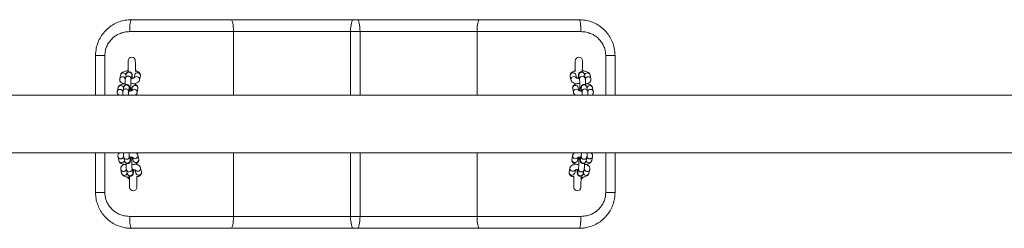
# Model space of a CAD drawing. Units: millimetres. Extents: x 5 to 415, y 5 to 292.
# Drawn here: x 107 to 135, y 37 to 43 of the extents above; entities that cross this region are included whole.
import ezdxf

# ---------------------------------------------------------------- set-up
doc = ezdxf.new("R2010")
doc.units = ezdxf.units.MM

msp = doc.modelspace()

# ---------------------------------------------------------------- linework, layer by layer
at = {"color": 7, "linetype": 'Continuous', "lineweight": 15}
for p, q in [((110.15656, 42.58925), (112.94528, 42.58925)), ((112.94528, 42.58925), (116.36466, 42.58925)), ((116.36466, 42.58925), (116.48179, 42.58925)), ((116.48179, 42.58925), (119.90113, 42.58925)), ((119.90113, 42.58925), (122.6899, 42.58925)), ((113.01515, 42.25591), (110.11166, 42.25591)), ((116.29146, 42.25591), (113.01515, 42.25591)), ((116.555, 42.25591), (116.29146, 42.25591)), ((119.83127, 42.25591), (116.555, 42.25591)), ((122.73479, 42.25591), (119.83127, 42.25591)), ((109.41756, 41.58925), (109.15656, 41.58925)), ((109.15656, 40.47758), (109.15656, 41.58925)), ((123.6899, 41.58925), (123.42889, 41.58925)), ((123.6899, 41.58925), (123.6899, 40.47758)), ((110.01279, 41.05724), (109.99184, 40.94888)), ((110.25263, 41.04585), (110.2364, 40.96188)), ((110.27236, 41.16394), (110.2782, 41.15548)), ((122.56809, 41.15522), (122.5741, 41.16394)), ((122.61007, 40.96182), (122.59382, 41.04585)), ((122.85461, 40.94888), (122.83366, 41.05724)), ((109.83402, 40.93253), (109.83124, 40.91667)), ((109.83252, 40.9328), (109.83219, 40.92325)), ((109.85346, 41.04115), (109.83252, 40.9328)), ((110.14894, 40.91852), (110.16988, 41.02688)), ((110.16988, 41.02688), (110.16984, 41.0267)), ((110.38878, 40.90713), (110.40973, 41.01549)), ((110.40973, 41.01549), (110.41006, 41.02525)), ((122.43673, 41.01549), (122.45767, 40.90713)), ((122.67657, 41.02688), (122.69752, 40.91852)), ((122.67658, 41.02683), (122.67657, 41.02688)), ((123.01393, 40.9328), (122.99299, 41.04116)), ((109.76548, 40.5779), (109.76269, 40.56204)), ((109.76398, 40.57816), (109.76364, 40.56861)), ((109.78492, 40.68652), (109.76398, 40.57816)), ((109.94425, 40.70261), (109.9233, 40.59425)), ((110.08039, 40.56389), (110.10133, 40.67225)), ((110.10133, 40.67225), (110.10129, 40.67206)), ((110.18409, 40.69122), (110.16786, 40.60725)), ((110.32023, 40.5525), (110.34118, 40.66086)), ((110.34118, 40.66086), (110.34151, 40.67062)), ((122.50527, 40.66086), (122.52621, 40.5525)), ((122.67861, 40.60719), (122.66237, 40.69122)), ((122.74511, 40.67225), (122.76606, 40.56389)), ((122.74513, 40.6722), (122.74511, 40.67225)), ((122.92315, 40.59425), (122.90221, 40.70261)), ((123.08248, 40.57817), (123.06153, 40.68652)), ((146.60014, 40.47758), (86.24784, 40.47758)), ((86.2465, 38.86758), (146.59861, 38.86758)), ((109.15656, 37.75591), (109.15656, 38.86758)), ((123.6899, 38.86758), (123.6899, 37.75591)), ((109.7854, 38.75742), (109.80889, 38.64959)), ((109.94506, 38.74509), (109.96854, 38.63725)), ((110.12488, 38.67131), (110.10139, 38.77914)), ((110.12486, 38.67135), (110.12488, 38.67131)), ((110.18984, 38.73791), (110.20806, 38.65428)), ((110.36439, 38.68833), (110.3409, 38.79617)), ((122.48207, 38.68834), (122.48149, 38.67858)), ((122.50555, 38.79617), (122.48207, 38.68834)), ((122.6384, 38.65428), (122.6566, 38.73785)), ((122.74506, 38.77914), (122.72157, 38.67131)), ((122.72157, 38.67131), (122.72162, 38.67149)), ((122.8779, 38.63726), (122.9014, 38.74509)), ((123.03757, 38.64959), (123.06106, 38.75742)), ((123.06106, 38.75742), (123.06161, 38.76696)), ((109.86227, 38.4045), (109.88575, 38.29667)), ((110.02192, 38.39217), (110.04541, 38.28433)), ((110.20175, 38.31839), (110.17826, 38.42622)), ((110.20174, 38.31843), (110.20175, 38.31839)), ((110.26671, 38.38499), (110.28492, 38.30136)), ((110.44125, 38.33541), (110.41777, 38.44325)), ((122.40519, 38.33541), (122.40463, 38.32566)), ((122.42868, 38.44325), (122.40519, 38.33541)), ((122.56153, 38.30136), (122.57973, 38.38493)), ((122.66819, 38.42622), (122.64471, 38.31839)), ((122.64471, 38.31839), (122.64476, 38.31856)), ((122.80104, 38.28433), (122.82452, 38.39217)), ((122.9607, 38.29667), (122.98418, 38.4045)), ((122.98418, 38.4045), (122.98474, 38.41404)), ((122.75409, 38.18019), (122.73884, 38.16666)), ((109.41756, 37.75591), (109.15656, 37.75591)), ((123.6899, 37.75591), (123.42889, 37.75591)), ((110.11166, 37.08925), (113.01515, 37.08925)), ((113.01515, 37.08925), (116.29146, 37.08925)), ((116.29146, 37.08925), (116.555, 37.08925)), ((116.555, 37.08925), (119.83127, 37.08925)), ((119.83127, 37.08925), (122.73479, 37.08925)), ((112.94528, 36.75591), (110.15656, 36.75591)), ((116.36466, 36.75591), (112.94528, 36.75591)), ((116.48179, 36.75591), (116.36466, 36.75591)), ((119.90113, 36.75591), (116.48179, 36.75591)), ((122.6899, 36.75591), (119.90113, 36.75591))]:
    msp.add_line(p, q, dxfattribs=at)
at = {"color": 8, "linetype": 'Continuous', "lineweight": 15}
for p, q in [((113.01515, 40.47758), (113.01515, 42.25591)), ((116.29146, 40.47758), (116.29146, 42.25591)), ((116.555, 40.47758), (116.555, 42.25591)), ((119.83127, 40.47758), (119.83127, 42.25591)), ((109.41756, 41.58925), (109.41756, 40.47758)), ((123.42889, 40.47758), (123.42889, 41.58925)), ((110.39006, 40.92325), (110.38875, 40.90695)), ((110.41101, 41.03161), (110.40973, 41.01549)), ((110.32152, 40.56862), (110.3202, 40.55232)), ((110.34247, 40.67698), (110.34118, 40.66086)), ((109.41756, 38.86758), (109.41756, 37.75591)), ((113.01515, 37.08925), (113.01515, 38.86758)), ((116.29146, 37.08925), (116.29146, 38.86758)), ((116.555, 37.08925), (116.555, 38.86758)), ((119.83127, 37.08925), (119.83127, 38.86758)), ((123.42889, 37.75591), (123.42889, 38.86758)), ((122.4804, 38.67225), (122.48207, 38.68834)), ((122.50389, 38.78009), (122.50559, 38.79635)), ((122.40353, 38.31933), (122.40519, 38.33541)), ((122.42702, 38.42717), (122.42872, 38.44343))]:
    msp.add_line(p, q, dxfattribs=at)
at = {"color": 7, "linetype": 'Continuous', "lineweight": 15, "flags": 128}
for points in [[(110.11166, 42.25591), (110.11253, 42.32094), (110.11508, 42.38348), (110.11923, 42.4411), (110.12482, 42.49162), (110.13162, 42.53307), (110.13938, 42.56387), (110.1478, 42.58284), (110.15656, 42.58925)], [(113.01515, 42.25591), (113.01381, 42.32094), (113.00983, 42.38348), (113.00338, 42.4411), (112.99468, 42.49162), (112.9841, 42.53307), (112.97202, 42.56387), (112.95891, 42.58284), (112.94528, 42.58925)], [(116.29146, 42.25591), (116.29286, 42.32094), (116.29703, 42.38348), (116.3038, 42.4411), (116.3129, 42.49162), (116.32399, 42.53307), (116.33664, 42.56387), (116.35038, 42.58284), (116.36466, 42.58925)], [(116.555, 42.25591), (116.55359, 42.32094), (116.54942, 42.38348), (116.54265, 42.4411), (116.53355, 42.49162), (116.52246, 42.53307), (116.5098, 42.56387), (116.49607, 42.58284), (116.48179, 42.58925)], [(119.83127, 42.25591), (119.83261, 42.32094), (119.83658, 42.38348), (119.84304, 42.4411), (119.85173, 42.49162), (119.86232, 42.53307), (119.8744, 42.56387), (119.8875, 42.58284), (119.90113, 42.58925)], [(122.73479, 42.25591), (122.73392, 42.32094), (122.73137, 42.38348), (122.72722, 42.4411), (122.72164, 42.49162), (122.71483, 42.53307), (122.70707, 42.56387), (122.69865, 42.58284), (122.6899, 42.58925)], [(110.06911, 41.43805), (110.06918, 41.43209), (110.06939, 41.41441), (110.06973, 41.38563), (110.07019, 41.34671), (110.07075, 41.29898), (110.07139, 41.24407), (110.07211, 41.18385), (110.07278, 41.12696)], [(110.27266, 41.1381), (110.27209, 41.1862), (110.27138, 41.24642), (110.27074, 41.30133), (110.27018, 41.34906), (110.26972, 41.38798), (110.26938, 41.41677), (110.26917, 41.43444), (110.2691, 41.4404)], [(122.57735, 41.4404), (122.57728, 41.43444), (122.57707, 41.41677), (122.57673, 41.38798), (122.57627, 41.34906), (122.57572, 41.30133), (122.57507, 41.24642), (122.57436, 41.1862), (122.57379, 41.1381)], [(122.77368, 41.12757), (122.77434, 41.18385), (122.77505, 41.24407), (122.7757, 41.29898), (122.77626, 41.34671), (122.77672, 41.38563), (122.77706, 41.41441), (122.77727, 41.43209), (122.77734, 41.43805)], [(110.27694, 40.77362), (110.27672, 40.79287), (110.27662, 40.80193)], [(122.56988, 40.8048), (122.56973, 40.79287), (122.56948, 40.77164)], [(110.30319, 38.54291), (110.30305, 38.55484), (110.3028, 38.57607)], [(122.54363, 38.57409), (122.5434, 38.55484), (122.54329, 38.54578)], [(110.1076, 38.16666), (110.1004, 38.17243), (110.09156, 38.18106)], [(110.10703, 38.21543), (110.10769, 38.15916), (110.1084, 38.09894), (110.10905, 38.04403), (110.10961, 37.9963), (110.11007, 37.95738), (110.11041, 37.92859), (110.11061, 37.91092), (110.11069, 37.90496)], [(110.31067, 37.90731), (110.3106, 37.91327), (110.31039, 37.93094), (110.31005, 37.95973), (110.3096, 37.99865), (110.30903, 38.04638), (110.30839, 38.10129), (110.30768, 38.16151), (110.30704, 38.2157)], [(122.53941, 38.21536), (122.53877, 38.16151), (122.53806, 38.10129), (122.53742, 38.04638), (122.53686, 37.99865), (122.5364, 37.95973), (122.53606, 37.93094), (122.53585, 37.91327), (122.53578, 37.90731)], [(122.73577, 37.90496), (122.73584, 37.91092), (122.73605, 37.92859), (122.73639, 37.95738), (122.73684, 37.9963), (122.7374, 38.04403), (122.73805, 38.09894), (122.73876, 38.15916), (122.73943, 38.21605)], [(110.15656, 36.75591), (110.1478, 36.76232), (110.13938, 36.78129), (110.13162, 36.81209), (110.12482, 36.85355), (110.11923, 36.90406), (110.11508, 36.96169), (110.11253, 37.02422), (110.11166, 37.08925)], [(112.94528, 36.75591), (112.95891, 36.76232), (112.97202, 36.78129), (112.9841, 36.81209), (112.99468, 36.85355), (113.00338, 36.90406), (113.00983, 36.96169), (113.01381, 37.02422), (113.01515, 37.08925)], [(116.36466, 36.75591), (116.35038, 36.76232), (116.33664, 36.78129), (116.32399, 36.81209), (116.3129, 36.85355), (116.3038, 36.90406), (116.29703, 36.96169), (116.29286, 37.02422), (116.29146, 37.08925)], [(116.48179, 36.75591), (116.49607, 36.76232), (116.5098, 36.78129), (116.52246, 36.81209), (116.53355, 36.85355), (116.54265, 36.90406), (116.54942, 36.96169), (116.55359, 37.02422), (116.555, 37.08925)], [(119.90113, 36.75591), (119.8875, 36.76232), (119.8744, 36.78129), (119.86232, 36.81209), (119.85173, 36.85355), (119.84304, 36.90406), (119.83658, 36.96169), (119.83261, 37.02422), (119.83127, 37.08925)], [(122.6899, 36.75591), (122.69865, 36.76232), (122.70707, 36.78129), (122.71483, 36.81209), (122.72164, 36.85355), (122.72722, 36.90406), (122.73137, 36.96169), (122.73392, 37.02422), (122.73479, 37.08925)]]:
    msp.add_lwpolyline(points, dxfattribs=at)
at = {"color": 7, "linetype": 'Continuous', "lineweight": 15}
for centre, radius, start, end in [((110.16911, 41.43922), 0.1, 0.674084, 180.674084), ((122.67734, 41.43922), 0.1, 359.325916, 179.325916), ((110.17323, 38.25591), 0.12412, 216.320487, 238.18567), ((122.67323, 38.25591), 0.12412, 301.81433, 323.475994), ((110.21068, 37.90613), 0.1, 180.674084, 0.674084), ((122.63577, 37.90613), 0.1, 179.325916, 359.325916)]:
    msp.add_arc(centre, radius, start, end, dxfattribs=at)
at = {"color": 8, "linetype": 'Continuous', "lineweight": 15}
for centre, radius, start, end in [((109.93173, 41.02247), 0.08047, 13.965453, 166.574585), ((110.08813, 41.04152), 0.07697, 89.39836, 168.212869), ((110.09191, 41.03954), 0.07899, 350.773687, 92.150315), ((110.3308, 41.02739), 0.08032, 3.010031, 166.712821), ((122.51578, 41.02807), 0.08004, 12.833348, 189.04555), ((122.75455, 41.03954), 0.079, 87.84916, 189.221178), ((122.75832, 41.04151), 0.07697, 11.789809, 90.598961), ((122.91472, 41.02247), 0.08047, 13.429568, 166.030421), ((110.30926, 40.9183), 0.08095, 3.50664, 141.791864), ((122.53724, 40.91897), 0.08044, 32.959423, 188.534297), ((122.7755, 40.93116), 0.07901, 87.856519, 188.872139), ((122.77925, 40.93314), 0.07698, 11.812606, 90.595231), ((109.86319, 40.66784), 0.08047, 13.965453, 166.574585), ((110.01959, 40.68689), 0.07697, 89.398429, 168.2128), ((110.02336, 40.68491), 0.07899, 350.773688, 92.150314), ((110.24072, 40.56367), 0.08095, 3.506739, 141.79181), ((110.26226, 40.67276), 0.08032, 3.010103, 166.712838), ((122.58432, 40.67344), 0.08004, 12.833348, 189.04555), ((122.60579, 40.56434), 0.08044, 32.959363, 188.534315), ((122.82309, 40.68491), 0.079, 87.84931, 189.221066), ((122.84404, 40.57653), 0.07901, 87.85645, 188.872207), ((122.82686, 40.68688), 0.07697, 11.789809, 90.598961), ((122.8478, 40.57851), 0.07698, 11.812641, 90.595196), ((122.98326, 40.66783), 0.08047, 13.432332, 166.027658), ((109.88669, 38.67011), 0.08047, 194.774631, 347.381652), ((110.02002, 38.7626), 0.07699, 193.162812, 271.943625), ((110.04352, 38.65478), 0.077, 193.15406, 271.933013), ((110.02372, 38.76467), 0.07902, 269.20637, 10.214972), ((110.04721, 38.65682), 0.07901, 269.202896, 10.563797), ((110.26163, 38.78246), 0.08044, 214.308059, 9.881872), ((110.28566, 38.67389), 0.08004, 194.180989, 10.394968), ((122.56068, 38.67457), 0.08032, 181.658486, 345.367951), ((122.58478, 38.78313), 0.08095, 182.155153, 320.446245), ((122.79923, 38.65681), 0.07899, 169.426254, 270.807128), ((122.80295, 38.65475), 0.07697, 268.054695, 346.863784), ((122.95976, 38.67011), 0.08047, 192.618293, 345.225424), ((109.96356, 38.31719), 0.08047, 194.777322, 347.378915), ((110.09689, 38.40968), 0.07698, 193.162699, 271.938071), ((110.10059, 38.41175), 0.07902, 269.206414, 10.214928), ((110.1241, 38.30389), 0.07899, 269.19573, 10.576585), ((110.33849, 38.42955), 0.08044, 214.309389, 9.880499), ((110.36252, 38.32097), 0.08004, 194.180338, 10.395663), ((122.48382, 38.32166), 0.08032, 181.661163, 345.365229), ((122.50792, 38.43022), 0.08096, 182.164667, 320.438572), ((122.72235, 38.30388), 0.07899, 169.421007, 270.806602), ((122.88289, 38.31719), 0.08047, 192.621021, 345.22265), ((110.12037, 38.30183), 0.07697, 193.136407, 271.950724), ((122.72608, 38.30183), 0.07697, 268.05333, 346.859539)]:
    msp.add_arc(centre, radius, start, end, dxfattribs=at)
at = {"color": 7, "linetype": 'Continuous', "lineweight": 15}
for points, knots in [([(109.15656, 41.58925), (109.16062, 41.65822), (109.16803, 41.78401), (109.22286, 41.95911), (109.2984, 42.1124), (109.40013, 42.25044), (109.52335, 42.36962), (109.66511, 42.46557), (109.82059, 42.53601), (109.98606, 42.58066), (110.09972, 42.58638), (110.15656, 42.58925)], [0, 0, 0, 0, 0.13119095, 0.23926358, 0.34734152, 0.45637773, 0.56541934, 0.67402739, 0.7826357, 0.89131621, 1, 1, 1, 1]), ([(122.6899, 42.58925), (122.74591, 42.58652), (122.85959, 42.58098), (123.02429, 42.53648), (123.1807, 42.46616), (123.32175, 42.37058), (123.44591, 42.25123), (123.5471, 42.11377), (123.62346, 41.95999), (123.67831, 41.78482), (123.68581, 41.65821), (123.6899, 41.58925)], [0, 0, 0, 0, 0.10710837, 0.21736524, 0.32440812, 0.43458262, 0.54202337, 0.65266183, 0.75915051, 0.86881424, 1, 1, 1, 1]), ([(110.11166, 42.25591), (110.07225, 42.25402), (109.99342, 42.25022), (109.87882, 42.22052), (109.77095, 42.17369), (109.67271, 42.10992), (109.58705, 42.03051), (109.5164, 41.93864), (109.46379, 41.83626), (109.42556, 41.71947), (109.42039, 41.63527), (109.41756, 41.58925)], [0, 0, 0, 0, 0.1108931, 0.22177549, 0.33178069, 0.44176579, 0.55061842, 0.6594371, 0.76570675, 0.87195056, 1, 1, 1, 1]), ([(123.42889, 41.58925), (123.42606, 41.63527), (123.42088, 41.71947), (123.38267, 41.83626), (123.33006, 41.93864), (123.2594, 42.03051), (123.17373, 42.10992), (123.0755, 42.17369), (122.96763, 42.22053), (122.85303, 42.25022), (122.7742, 42.25401), (122.73479, 42.25591)], [0, 0, 0, 0, 0.12805129, 0.23429317, 0.34056322, 0.44938704, 0.55823955, 0.66822506, 0.77822333, 0.88911378, 1, 1, 1, 1]), ([(110.07235, 41.16304), (110.06843, 41.16272), (110.04753, 41.16102), (110.01167, 41.15454), (109.96636, 41.14328), (109.92788, 41.12826), (109.89747, 41.11004), (109.87478, 41.08832), (109.85984, 41.06525), (109.85537, 41.04835), (109.85346, 41.04115)], [0, 0, 0, 0, 0.03703575, 0.19775288, 0.3628754, 0.53834503, 0.69144633, 0.80962308, 0.91899657, 1, 1, 1, 1]), ([(110.18731, 40.94845), (110.18669, 40.96083), (110.18539, 40.98719), (110.1827, 41.02051), (110.17985, 41.04461), (110.17669, 41.06139), (110.17282, 41.07531), (110.16545, 41.0915), (110.15273, 41.10819), (110.13366, 41.12265), (110.10853, 41.13144), (110.08102, 41.13134), (110.05675, 41.12274), (110.03865, 41.10935), (110.02657, 41.09456), (110.01925, 41.08038), (110.01501, 41.06781), (110.01358, 41.06102), (110.01279, 41.05724)], [0, 0, 0, 0, 0.09642669, 0.20524802, 0.31853622, 0.3870249, 0.44049046, 0.48757594, 0.53572545, 0.5906967, 0.65190952, 0.71558967, 0.77574323, 0.8259117, 0.87029327, 0.91114547, 0.95054699, 1, 1, 1, 1]), ([(110.05322, 41.16082), (110.05608, 41.16732), (110.06052, 41.17738), (110.06906, 41.18402), (110.07208, 41.18636)], [0, 0, 0, 0, 0.64663788, 1, 1, 1, 1]), ([(110.41006, 41.02525), (110.41068, 41.03217), (110.41221, 41.04949), (110.40357, 41.07577), (110.38795, 41.10002), (110.36739, 41.11909), (110.34144, 41.13475), (110.31056, 41.14745), (110.28454, 41.15312), (110.27181, 41.1559)], [0, 0, 0, 0, 0.09157037, 0.22912087, 0.35767639, 0.48956785, 0.63861564, 0.82322422, 1, 1, 1, 1]), ([(110.27207, 41.18829), (110.28039, 41.18072), (110.29265, 41.16955), (110.29797, 41.15405), (110.29968, 41.14906)], [0, 0, 0, 0, 0.67811661, 1, 1, 1, 1]), ([(122.57444, 41.15589), (122.56286, 41.15338), (122.53505, 41.14735), (122.50237, 41.13382), (122.47371, 41.11512), (122.45292, 41.09321), (122.43886, 41.06632), (122.43365, 41.03903), (122.43585, 41.02223), (122.43673, 41.01549)], [0, 0, 0, 0, 0.15396033, 0.36997705, 0.52097926, 0.65530412, 0.78487398, 0.91363691, 1, 1, 1, 1]), ([(122.57438, 41.18829), (122.56606, 41.18072), (122.55385, 41.16961), (122.54854, 41.15419), (122.54685, 41.14927)], [0, 0, 0, 0, 0.68118273, 1, 1, 1, 1]), ([(122.83366, 41.05724), (122.83263, 41.0622), (122.83078, 41.07108), (122.82349, 41.08885), (122.81112, 41.10621), (122.79275, 41.12119), (122.76803, 41.13087), (122.7405, 41.13181), (122.71582, 41.12406), (122.69715, 41.11119), (122.68452, 41.09673), (122.67669, 41.08266), (122.67203, 41.06994), (122.66879, 41.05695), (122.66593, 41.03964), (122.66315, 41.01379), (122.66076, 40.98232), (122.65966, 40.95855), (122.6592, 40.94845)], [0, 0, 0, 0, 0.06456919, 0.11573232, 0.16289022, 0.21771979, 0.27879985, 0.34250063, 0.40319769, 0.45368472, 0.49829547, 0.53926372, 0.5785979, 0.62982982, 0.70860021, 0.81841226, 0.92288289, 1, 1, 1, 1]), ([(122.99299, 41.04116), (122.99006, 41.05115), (122.98444, 41.07035), (122.967, 41.09337), (122.94566, 41.11213), (122.91739, 41.12862), (122.88036, 41.14323), (122.83425, 41.15468), (122.79749, 41.16128), (122.77701, 41.16288), (122.77411, 41.16311)], [0, 0, 0, 0, 0.113233639, 0.217680211, 0.329892835, 0.4623113, 0.629211824, 0.806485618, 0.972590418, 1, 1, 1, 1]), ([(122.79329, 41.16072), (122.79041, 41.16726), (122.78597, 41.17736), (122.77739, 41.18402), (122.77438, 41.18636)], [0, 0, 0, 0, 0.64784543, 1, 1, 1, 1]), ([(109.98369, 40.80603), (109.97031, 40.80406), (109.94025, 40.79965), (109.89792, 40.78853), (109.85931, 40.77366), (109.82893, 40.75541), (109.80624, 40.73369), (109.7913, 40.71062), (109.78682, 40.69371), (109.78492, 40.68652)], [0, 0, 0, 0, 0.14171556, 0.31837161, 0.5060975, 0.66990145, 0.79633287, 0.91334577, 1, 1, 1, 1]), ([(109.83219, 40.92325), (109.83156, 40.91625), (109.83001, 40.89887), (109.83868, 40.87251), (109.85429, 40.84827), (109.87483, 40.82917), (109.90095, 40.81364), (109.92321, 40.80374), (109.93945, 40.79994), (109.94261, 40.79921)], [0, 0, 0, 0, 0.10650079, 0.26485168, 0.4128242, 0.56467209, 0.73621617, 0.94876617, 1, 1, 1, 1]), ([(110.11873, 40.59447), (110.11813, 40.60663), (110.11683, 40.63276), (110.11415, 40.66588), (110.1113, 40.68999), (110.10814, 40.70676), (110.10428, 40.72068), (110.09691, 40.73687), (110.08418, 40.75356), (110.06511, 40.76802), (110.03998, 40.77681), (110.01247, 40.77671), (109.9882, 40.76811), (109.97011, 40.75472), (109.95803, 40.73993), (109.9507, 40.72575), (109.94646, 40.71318), (109.94504, 40.70639), (109.94425, 40.70261)], [0, 0, 0, 0, 0.09484206, 0.20384868, 0.31733631, 0.38595319, 0.43950578, 0.48667395, 0.53490843, 0.58997645, 0.65129702, 0.71509069, 0.77534866, 0.82560544, 0.87006494, 0.91098906, 0.95045994, 1, 1, 1, 1]), ([(109.99228, 40.95112), (109.98737, 40.95244), (109.97704, 40.95521), (109.97008, 40.95863), (109.97109, 40.95857), (109.97915, 40.95092), (109.98777, 40.93802), (109.9885, 40.92782), (109.98871, 40.9249)], [0, 0, 0, 0, 0.17326319, 0.36503308, 0.54067867, 0.71753067, 0.91936156, 1, 1, 1, 1]), ([(109.99184, 40.94888), (109.9911, 40.94452), (109.98898, 40.93196), (109.98698, 40.90896), (109.98503, 40.8742), (109.98389, 40.83341), (109.98338, 40.79531), (109.98355, 40.77147), (109.98361, 40.76349)], [0, 0, 0, 0, 0.10791888, 0.31083942, 0.502767881, 0.704477843, 0.901117585, 1, 1, 1, 1]), ([(110.14966, 40.5981), (110.14925, 40.60271), (110.1481, 40.61576), (110.14641, 40.64547), (110.14484, 40.68496), (110.14379, 40.72883), (110.14337, 40.77375), (110.14362, 40.81705), (110.14451, 40.85599), (110.14591, 40.88691), (110.14741, 40.90711), (110.14863, 40.91686), (110.14886, 40.91811), (110.14894, 40.91852)], [0, 0, 0, 0, 0.05560008, 0.15735434, 0.26322472, 0.37082998, 0.47909499, 0.58740933, 0.69513681, 0.8014519, 0.89270299, 0.9648737, 1, 1, 1, 1]), ([(110.34151, 40.67062), (110.34213, 40.67754), (110.34367, 40.69485), (110.33502, 40.72114), (110.31941, 40.74539), (110.29883, 40.76445), (110.27295, 40.78016), (110.23896, 40.79374), (110.19546, 40.80381), (110.16182, 40.80928), (110.14389, 40.81019), (110.1437, 40.8102)], [0, 0, 0, 0, 0.07288254, 0.18235211, 0.28466302, 0.38962884, 0.50824052, 0.6551691, 0.83192531, 0.9981609, 1, 1, 1, 1]), ([(110.24738, 40.9667), (110.24753, 40.96683), (110.24853, 40.96767), (110.24336, 40.96425), (110.23054, 40.95925), (110.20803, 40.95277), (110.18175, 40.9474), (110.16198, 40.94528), (110.15394, 40.94443)], [0, 0, 0, 0, 0.02856224, 0.19301237, 0.38229819, 0.59816769, 0.83668298, 1, 1, 1, 1]), ([(110.23109, 40.79444), (110.24575, 40.79787), (110.27658, 40.80506), (110.31431, 40.82005), (110.34478, 40.83824), (110.36746, 40.85996), (110.38241, 40.88304), (110.38688, 40.89994), (110.38878, 40.90713)], [0, 0, 0, 0, 0.1998479, 0.42019715, 0.6124871, 0.76092242, 0.89828439, 1, 1, 1, 1]), ([(122.45767, 40.90713), (122.4606, 40.89714), (122.46622, 40.87793), (122.48366, 40.85492), (122.50499, 40.83615), (122.53332, 40.81969), (122.56917, 40.80527), (122.59984, 40.79813), (122.61513, 40.79457)], [0, 0, 0, 0, 0.14243304, 0.27381311, 0.41496185, 0.58152688, 0.79146581, 1, 1, 1, 1]), ([(122.70277, 40.81012), (122.70175, 40.81007), (122.68389, 40.80911), (122.65151, 40.80387), (122.60676, 40.79362), (122.57085, 40.77924), (122.54227, 40.76048), (122.52147, 40.73858), (122.5074, 40.71168), (122.5022, 40.6844), (122.50439, 40.6676), (122.50527, 40.66086)], [0, 0, 0, 0, 0.0092291, 0.16226564, 0.32134413, 0.49462175, 0.61574805, 0.72349662, 0.82743111, 0.93071818, 1, 1, 1, 1]), ([(122.69255, 40.94418), (122.69195, 40.94423), (122.67815, 40.94525), (122.65395, 40.94951), (122.62512, 40.95621), (122.60712, 40.96244), (122.59873, 40.96701), (122.59934, 40.96656), (122.59953, 40.96643)], [0, 0, 0, 0, 0.01197323, 0.27316845, 0.5264346, 0.73508485, 0.91881329, 1, 1, 1, 1]), ([(122.69752, 40.91852), (122.69767, 40.91765), (122.69802, 40.91565), (122.69937, 40.90333), (122.70077, 40.88254), (122.70207, 40.85198), (122.70286, 40.81389), (122.70307, 40.77093), (122.70261, 40.72606), (122.70153, 40.6819), (122.69985, 40.64191), (122.69817, 40.61296), (122.69709, 40.60139), (122.69678, 40.59811)], [0, 0, 0, 0, 0.05494228, 0.12635315, 0.21518839, 0.31487611, 0.41978644, 0.52692973, 0.63496678, 0.74322492, 0.8510763, 0.9578116, 1, 1, 1, 1]), ([(122.90221, 40.70261), (122.90118, 40.70756), (122.89933, 40.71644), (122.89204, 40.73422), (122.87966, 40.75158), (122.86129, 40.76656), (122.83657, 40.77624), (122.80904, 40.77718), (122.78436, 40.76943), (122.76569, 40.75657), (122.75306, 40.74209), (122.74524, 40.72804), (122.74057, 40.71531), (122.73734, 40.70232), (122.73447, 40.68501), (122.73169, 40.65916), (122.72932, 40.62785), (122.72823, 40.60428), (122.72777, 40.59438)], [0, 0, 0, 0, 0.0646627, 0.11589993, 0.16312613, 0.21803511, 0.27920363, 0.34299667, 0.40378163, 0.45435419, 0.49901832, 0.54005059, 0.57943552, 0.63074893, 0.70962578, 0.81960388, 0.92422602, 1, 1, 1, 1]), ([(122.87539, 40.95818), (122.87548, 40.95826), (122.87658, 40.9591), (122.87139, 40.95612), (122.86388, 40.95328), (122.85577, 40.95151), (122.85417, 40.95116)], [0, 0, 0, 0, 0.03810492, 0.43310212, 0.88775505, 1, 1, 1, 1]), ([(122.86286, 40.76378), (122.86291, 40.77483), (122.86304, 40.80155), (122.8624, 40.84142), (122.86111, 40.88117), (122.85902, 40.91515), (122.857, 40.9354), (122.85505, 40.9464), (122.85461, 40.94888)], [0, 0, 0, 0, 0.137598992, 0.332733143, 0.52919252, 0.729013192, 0.938800798, 1, 1, 1, 1]), ([(123.06153, 40.68652), (123.05861, 40.69651), (123.05298, 40.71572), (123.03555, 40.73874), (123.0142, 40.75749), (122.98596, 40.77402), (122.94879, 40.78847), (122.90664, 40.79964), (122.87574, 40.80408), (122.86279, 40.80594)], [0, 0, 0, 0, 0.12120295, 0.23300026, 0.35311018, 0.49484798, 0.67349462, 0.86324458, 1, 1, 1, 1]), ([(122.90408, 40.79908), (122.90611, 40.79956), (122.92412, 40.80376), (122.94811, 40.8146), (122.97699, 40.83313), (122.99772, 40.85508), (123.0118, 40.88197), (123.017, 40.90926), (123.01481, 40.92605), (123.01393, 40.9328)], [0, 0, 0, 0, 0.031540572, 0.278813724, 0.451685793, 0.605428752, 0.753746576, 0.901140706, 1, 1, 1, 1]), ([(109.76364, 40.56861), (109.76302, 40.56162), (109.76146, 40.54422), (109.77017, 40.51796), (109.78523, 40.494), (109.79806, 40.48295), (109.8043, 40.47758)], [0, 0, 0, 0, 0.19256948, 0.47889174, 0.74644868, 1, 1, 1, 1]), ([(109.92373, 40.59649), (109.91883, 40.59781), (109.90849, 40.60058), (109.90153, 40.604), (109.90254, 40.60394), (109.9106, 40.59628), (109.91922, 40.58339), (109.91996, 40.57318), (109.92017, 40.57027)], [0, 0, 0, 0, 0.17326327, 0.36503302, 0.54067855, 0.71753074, 0.91936158, 1, 1, 1, 1]), ([(109.9233, 40.59425), (109.92256, 40.58989), (109.92044, 40.57732), (109.9184, 40.55442), (109.91662, 40.51928), (109.91543, 40.49302), (109.91543, 40.47761), (109.91543, 40.47758)], [0, 0, 0, 0, 0.15309593, 0.44101987, 0.7133126, 0.99949981, 1, 1, 1, 1]), ([(110.07554, 40.47758), (110.0757, 40.4854), (110.07611, 40.50624), (110.07738, 40.53216), (110.07886, 40.5525), (110.08009, 40.56223), (110.08032, 40.56348), (110.08039, 40.56389)], [0, 0, 0, 0, 0.17300396, 0.46139168, 0.70893212, 0.90473733, 1, 1, 1, 1]), ([(110.17883, 40.61207), (110.17898, 40.6122), (110.17998, 40.61304), (110.17481, 40.60962), (110.162, 40.60462), (110.13949, 40.59814), (110.11321, 40.59276), (110.09343, 40.59065), (110.0854, 40.58979)], [0, 0, 0, 0, 0.02858802, 0.19301283, 0.38229847, 0.59816792, 0.83668307, 1, 1, 1, 1]), ([(110.14638, 40.64896), (110.14722, 40.64888), (110.15975, 40.64776), (110.17129, 40.64543), (110.1784, 40.6434), (110.17863, 40.64333)], [0, 0, 0, 0, 0.06476991, 0.97053835, 1, 1, 1, 1]), ([(110.26361, 40.47758), (110.26846, 40.48037), (110.28151, 40.48786), (110.29882, 40.50548), (110.31388, 40.52838), (110.31833, 40.5453), (110.32023, 40.5525)], [0, 0, 0, 0, 0.18473365, 0.49701089, 0.78601096, 1, 1, 1, 1]), ([(122.52621, 40.5525), (122.52913, 40.54249), (122.53474, 40.52326), (122.5523, 40.50043), (122.56798, 40.48569), (122.57903, 40.47942), (122.58227, 40.47758)], [0, 0, 0, 0, 0.30088416, 0.57841864, 0.87661088, 1, 1, 1, 1]), ([(122.7611, 40.58955), (122.76049, 40.5896), (122.74669, 40.59062), (122.7225, 40.59487), (122.69366, 40.60157), (122.67567, 40.60781), (122.66727, 40.61238), (122.66789, 40.61193), (122.66807, 40.6118)], [0, 0, 0, 0, 0.01196896, 0.27316098, 0.52644047, 0.73508805, 0.91881428, 1, 1, 1, 1]), ([(122.67151, 40.64395), (122.6748, 40.64477), (122.68262, 40.64672), (122.69365, 40.64801), (122.70004, 40.64876)], [0, 0, 0, 0, 0.421484722, 1, 1, 1, 1]), ([(122.76606, 40.56389), (122.76621, 40.56302), (122.76656, 40.56101), (122.76792, 40.54872), (122.7693, 40.52779), (122.77044, 40.50313), (122.77078, 40.4842), (122.7709, 40.47758)], [0, 0, 0, 0, 0.14912221, 0.34297602, 0.58413111, 0.85474645, 1, 1, 1, 1]), ([(122.94393, 40.60355), (122.94403, 40.60363), (122.94513, 40.60447), (122.93994, 40.60149), (122.93242, 40.59865), (122.92432, 40.59688), (122.92271, 40.59653)], [0, 0, 0, 0, 0.038103148, 0.433081963, 0.887713736, 1, 1, 1, 1]), ([(122.93097, 40.47758), (122.93093, 40.48037), (122.9307, 40.498), (122.92961, 40.5263), (122.92758, 40.56059), (122.92555, 40.58077), (122.92359, 40.59177), (122.92315, 40.59425)], [0, 0, 0, 0, 0.05253001, 0.33150184, 0.61523341, 0.91311734, 1, 1, 1, 1]), ([(123.04174, 40.47758), (123.04313, 40.47849), (123.05221, 40.48444), (123.06613, 40.50075), (123.08038, 40.52726), (123.08554, 40.55464), (123.08335, 40.57143), (123.08248, 40.57817)], [0, 0, 0, 0, 0.048414979, 0.315232179, 0.572633934, 0.828433025, 1, 1, 1, 1]), ([(109.83586, 38.86758), (109.83035, 38.86397), (109.81718, 38.85536), (109.79982, 38.83539), (109.78632, 38.80832), (109.78177, 38.78088), (109.78436, 38.76414), (109.7854, 38.75742)], [0, 0, 0, 0, 0.16801187, 0.40129158, 0.62634718, 0.84999735, 1, 1, 1, 1]), ([(109.93427, 38.86758), (109.93445, 38.86274), (109.93515, 38.84303), (109.93699, 38.81282), (109.93984, 38.77866), (109.94234, 38.75851), (109.94456, 38.74756), (109.94506, 38.74509)], [0, 0, 0, 0, 0.087332476, 0.356056877, 0.629366725, 0.916309074, 1, 1, 1, 1]), ([(110.10139, 38.77914), (110.10122, 38.78001), (110.10083, 38.782), (110.09917, 38.79426), (110.09729, 38.81514), (110.09556, 38.84046), (110.09472, 38.86019), (110.09441, 38.86758)], [0, 0, 0, 0, 0.14663039, 0.33724732, 0.57437462, 0.84046805, 1, 1, 1, 1]), ([(110.3409, 38.79617), (110.33775, 38.80611), (110.3317, 38.82521), (110.31358, 38.84756), (110.29876, 38.86111), (110.2889, 38.8665), (110.28692, 38.86758)], [0, 0, 0, 0, 0.3162496, 0.60794225, 0.92142331, 1, 1, 1, 1]), ([(122.56027, 38.86758), (122.5566, 38.86556), (122.54465, 38.85899), (122.52809, 38.84263), (122.51248, 38.82014), (122.50762, 38.80333), (122.50555, 38.79617)], [0, 0, 0, 0, 0.14480377, 0.47234863, 0.77551139, 1, 1, 1, 1]), ([(122.75204, 38.86758), (122.75167, 38.85898), (122.75073, 38.83735), (122.74882, 38.81078), (122.74686, 38.79049), (122.74541, 38.78079), (122.74515, 38.77955), (122.74506, 38.77914)], [0, 0, 0, 0, 0.18697414, 0.47049024, 0.71384877, 0.90634535, 1, 1, 1, 1]), ([(122.9014, 38.74509), (122.90224, 38.74944), (122.90465, 38.76195), (122.90721, 38.78482), (122.90992, 38.81982), (122.91155, 38.84803), (122.91215, 38.86553), (122.91222, 38.86758)], [0, 0, 0, 0, 0.14756855, 0.42509904, 0.68756361, 0.96342063, 1, 1, 1, 1]), ([(123.06161, 38.76696), (123.0624, 38.77394), (123.06436, 38.79128), (123.05633, 38.81788), (123.04121, 38.8423), (123.02542, 38.8585), (123.01441, 38.8653), (123.0107, 38.86758)], [0, 0, 0, 0, 0.16601377, 0.41284933, 0.64350217, 0.88019314, 1, 1, 1, 1]), ([(109.80889, 38.64959), (109.81204, 38.63967), (109.81811, 38.6206), (109.83609, 38.598), (109.85788, 38.57975), (109.8865, 38.56389), (109.924, 38.55032), (109.9664, 38.54014), (109.9974, 38.53644), (110.01038, 38.53488)], [0, 0, 0, 0, 0.121194596, 0.232998524, 0.353116075, 0.494846643, 0.673500016, 0.863259198, 1, 1, 1, 1]), ([(109.9245, 38.7353), (109.92441, 38.73523), (109.92334, 38.73436), (109.92843, 38.73746), (109.9359, 38.74047), (109.94395, 38.74243), (109.94555, 38.74282)], [0, 0, 0, 0, 0.03809958, 0.43307407, 0.8877696, 1, 1, 1, 1]), ([(109.96854, 38.63725), (109.96969, 38.63233), (109.97176, 38.62349), (109.97945, 38.60589), (109.99224, 38.58883), (110.01095, 38.57429), (110.03589, 38.56519), (110.06344, 38.5649), (110.08793, 38.57323), (110.1063, 38.58653), (110.11858, 38.60129), (110.12606, 38.61553), (110.13044, 38.62836), (110.13335, 38.64143), (110.13582, 38.6588), (110.138, 38.6847), (110.13963, 38.71606), (110.14016, 38.73965), (110.14038, 38.74956)], [0, 0, 0, 0, 0.06466475, 0.11589895, 0.16313104, 0.21803932, 0.27919676, 0.34299288, 0.4037812, 0.45435276, 0.4990228, 0.54004657, 0.57943527, 0.63074749, 0.70962558, 0.81960428, 0.924226, 1, 1, 1, 1]), ([(110.00932, 38.57703), (110.00953, 38.56598), (110.01004, 38.53926), (110.01162, 38.49942), (110.01382, 38.4597), (110.01673, 38.42579), (110.0192, 38.40559), (110.02142, 38.39464), (110.02192, 38.39217)], [0, 0, 0, 0, 0.13759854, 0.33273289, 0.52919054, 0.72901313, 0.93879815, 1, 1, 1, 1]), ([(110.10695, 38.7536), (110.10756, 38.75357), (110.12138, 38.75287), (110.14567, 38.74919), (110.17466, 38.74317), (110.19278, 38.73736), (110.2013, 38.73299), (110.20067, 38.73342), (110.20047, 38.73355)], [0, 0, 0, 0, 0.01200194, 0.27319513, 0.52648165, 0.73508728, 0.91881759, 1, 1, 1, 1]), ([(110.17826, 38.42622), (110.17809, 38.42709), (110.17769, 38.42908), (110.17604, 38.44136), (110.17415, 38.46211), (110.17215, 38.49264), (110.17044, 38.53069), (110.16923, 38.57364), (110.16863, 38.6185), (110.16868, 38.66268), (110.16941, 38.70269), (110.17041, 38.73168), (110.17123, 38.74328), (110.17146, 38.74656)], [0, 0, 0, 0, 0.0549424, 0.12635361, 0.21518902, 0.31487595, 0.41978658, 0.52692993, 0.63496676, 0.74322515, 0.85107621, 0.95781113, 1, 1, 1, 1]), ([(110.1978, 38.70133), (110.19453, 38.70043), (110.18675, 38.6983), (110.17575, 38.69674), (110.16939, 38.69584)], [0, 0, 0, 0, 0.42151639, 1, 1, 1, 1]), ([(110.17045, 38.53447), (110.17147, 38.53454), (110.18931, 38.53592), (110.22156, 38.54192), (110.26605, 38.55322), (110.30161, 38.56844), (110.32974, 38.58787), (110.35003, 38.61025), (110.36345, 38.63747), (110.36801, 38.66487), (110.36543, 38.68161), (110.36439, 38.68833)], [0, 0, 0, 0, 0.00924264, 0.16228532, 0.32135349, 0.49462726, 0.61575885, 0.72350499, 0.82743246, 0.93071935, 1, 1, 1, 1]), ([(122.48149, 38.67858), (122.48072, 38.67168), (122.47877, 38.65441), (122.48681, 38.62792), (122.50184, 38.60332), (122.52196, 38.58377), (122.54746, 38.56745), (122.58113, 38.55308), (122.62438, 38.54199), (122.65789, 38.53573), (122.67578, 38.5344), (122.67598, 38.53438)], [0, 0, 0, 0, 0.07288156, 0.1823554, 0.28466206, 0.38962332, 0.50822927, 0.65517455, 0.8319203, 0.99815836, 1, 1, 1, 1]), ([(122.64552, 38.73329), (122.64537, 38.73317), (122.64435, 38.73234), (122.64959, 38.73564), (122.66252, 38.74034), (122.68518, 38.74629), (122.71158, 38.75104), (122.73139, 38.75269), (122.73945, 38.75336)], [0, 0, 0, 0, 0.02858852, 0.19301121, 0.38228204, 0.59816401, 0.83670525, 1, 1, 1, 1]), ([(122.67709, 38.69565), (122.67625, 38.69574), (122.66375, 38.69716), (122.65224, 38.69976), (122.64521, 38.70196), (122.64499, 38.70203)], [0, 0, 0, 0, 0.06473215, 0.97057828, 1, 1, 1, 1]), ([(122.67501, 38.74657), (122.67531, 38.74195), (122.67615, 38.72888), (122.67714, 38.69914), (122.67779, 38.65962), (122.67781, 38.61574), (122.67715, 38.57082), (122.67589, 38.52754), (122.67409, 38.48863), (122.67197, 38.45775), (122.66998, 38.43759), (122.66854, 38.42787), (122.66828, 38.42663), (122.66819, 38.42622)], [0, 0, 0, 0, 0.05559984, 0.15735386, 0.26322464, 0.37082997, 0.47909497, 0.58740932, 0.69513628, 0.80145153, 0.89270331, 0.96487366, 1, 1, 1, 1]), ([(122.70602, 38.74946), (122.70633, 38.7373), (122.70701, 38.71115), (122.7089, 38.67797), (122.7112, 38.65381), (122.71395, 38.63696), (122.7175, 38.62296), (122.72448, 38.6066), (122.73681, 38.58961), (122.75554, 38.57471), (122.78045, 38.56533), (122.80795, 38.56478), (122.83241, 38.57281), (122.85082, 38.58577), (122.86326, 38.60026), (122.8709, 38.61428), (122.87544, 38.62674), (122.87702, 38.6335), (122.8779, 38.63726)], [0, 0, 0, 0, 0.09484179, 0.20384896, 0.31733825, 0.38595495, 0.43950998, 0.48667368, 0.53491067, 0.58998751, 0.65130478, 0.71509314, 0.77533603, 0.82560408, 0.87006871, 0.9109875, 0.95046004, 1, 1, 1, 1]), ([(122.82452, 38.39217), (122.82537, 38.39651), (122.82779, 38.40902), (122.83033, 38.43197), (122.83309, 38.46667), (122.8352, 38.50742), (122.8366, 38.5455), (122.837, 38.56934), (122.83713, 38.57731)], [0, 0, 0, 0, 0.107921076, 0.310840824, 0.502769292, 0.704478669, 0.901118275, 1, 1, 1, 1]), ([(122.83604, 38.5348), (122.84946, 38.53644), (122.87961, 38.54015), (122.9222, 38.55026), (122.96114, 38.56423), (122.99195, 38.58176), (123.01514, 38.60293), (123.03062, 38.62565), (123.03549, 38.64244), (123.03757, 38.64959)], [0, 0, 0, 0, 0.141725035, 0.318377342, 0.506088309, 0.669902576, 0.796334702, 0.9133476, 1, 1, 1, 1]), ([(122.90091, 38.74286), (122.90579, 38.74143), (122.91605, 38.73841), (122.92292, 38.73483), (122.92192, 38.73492), (122.91404, 38.74276), (122.90573, 38.75585), (122.90524, 38.76607), (122.90509, 38.76899)], [0, 0, 0, 0, 0.17326249, 0.36502883, 0.54067807, 0.71753125, 0.91935845, 1, 1, 1, 1]), ([(109.96895, 38.54077), (109.96692, 38.54024), (109.94902, 38.53561), (109.92528, 38.52422), (109.89686, 38.505), (109.87664, 38.48258), (109.86319, 38.45537), (109.85864, 38.42796), (109.86123, 38.41122), (109.86227, 38.4045)], [0, 0, 0, 0, 0.031528166, 0.278823425, 0.451665145, 0.605425425, 0.753748552, 0.901140952, 1, 1, 1, 1]), ([(109.88575, 38.29667), (109.88891, 38.28675), (109.89499, 38.26768), (109.91296, 38.24508), (109.93474, 38.22683), (109.96339, 38.211), (110.00076, 38.19727), (110.04712, 38.18691), (110.08403, 38.18118), (110.10454, 38.18006), (110.10745, 38.1799)], [0, 0, 0, 0, 0.11323103, 0.21766961, 0.32988711, 0.46231202, 0.62919688, 0.80647551, 0.97258658, 1, 1, 1, 1]), ([(110.00137, 38.38238), (110.00128, 38.38231), (110.00021, 38.38144), (110.00532, 38.38454), (110.01276, 38.38755), (110.02083, 38.38951), (110.02242, 38.3899)], [0, 0, 0, 0, 0.03809956, 0.43309417, 0.88773392, 1, 1, 1, 1]), ([(110.04541, 38.28433), (110.04656, 38.27941), (110.04862, 38.27057), (110.05633, 38.25297), (110.06911, 38.23591), (110.08782, 38.22136), (110.11276, 38.21227), (110.14031, 38.21198), (110.1648, 38.22031), (110.18316, 38.23361), (110.19545, 38.24837), (110.20294, 38.26261), (110.20731, 38.27544), (110.21022, 38.28851), (110.21269, 38.30588), (110.21487, 38.33176), (110.21654, 38.36436), (110.21711, 38.38937), (110.21736, 38.40068)], [0, 0, 0, 0, 0.06398625, 0.11469111, 0.16142993, 0.21575086, 0.27626925, 0.33941644, 0.39956965, 0.44960065, 0.49380398, 0.534402, 0.57338552, 0.62415184, 0.70221352, 0.81103607, 0.91456461, 1, 1, 1, 1]), ([(110.17964, 38.4009), (110.18165, 38.4008), (110.1969, 38.40007), (110.22257, 38.3963), (110.25152, 38.39024), (110.26966, 38.38444), (110.27815, 38.38007), (110.27754, 38.3805), (110.27735, 38.38063)], [0, 0, 0, 0, 0.03856575, 0.29270363, 0.53917672, 0.7422116, 0.92099656, 1, 1, 1, 1]), ([(110.41777, 38.44325), (110.41461, 38.45317), (110.40853, 38.47224), (110.39056, 38.49484), (110.36879, 38.5131), (110.34008, 38.52889), (110.30391, 38.54246), (110.27307, 38.54887), (110.2577, 38.55207)], [0, 0, 0, 0, 0.14243068, 0.27380122, 0.414957, 0.5815312, 0.79145191, 1, 1, 1, 1]), ([(110.30689, 38.19181), (110.3184, 38.19459), (110.34606, 38.20127), (110.37841, 38.21557), (110.40663, 38.23493), (110.42689, 38.25733), (110.44032, 38.28455), (110.44489, 38.31195), (110.4423, 38.32869), (110.44125, 38.33541)], [0, 0, 0, 0, 0.1539433, 0.3699781, 0.52098854, 0.65529705, 0.7848703, 0.91363456, 1, 1, 1, 1]), ([(122.40463, 38.32566), (122.40385, 38.31876), (122.40191, 38.30148), (122.40993, 38.275), (122.42497, 38.2504), (122.44509, 38.23084), (122.47066, 38.21457), (122.50123, 38.20116), (122.52711, 38.19487), (122.53976, 38.1918)], [0, 0, 0, 0, 0.09157162, 0.22912385, 0.35767696, 0.48958242, 0.63862657, 0.82323914, 1, 1, 1, 1]), ([(122.58898, 38.55219), (122.57425, 38.54912), (122.54326, 38.54265), (122.50518, 38.52855), (122.47429, 38.51109), (122.45111, 38.4899), (122.43563, 38.46719), (122.43076, 38.4504), (122.42868, 38.44325)], [0, 0, 0, 0, 0.19982509, 0.42020625, 0.61249143, 0.76091291, 0.89827662, 1, 1, 1, 1]), ([(122.56864, 38.38037), (122.56849, 38.38025), (122.56747, 38.37942), (122.57273, 38.38272), (122.58565, 38.38742), (122.60831, 38.39337), (122.6347, 38.39812), (122.65452, 38.39977), (122.66257, 38.40044)], [0, 0, 0, 0, 0.02856374, 0.19302716, 0.38230434, 0.59819361, 0.83669972, 1, 1, 1, 1]), ([(122.62903, 38.40053), (122.62938, 38.38698), (122.63009, 38.35942), (122.63204, 38.32503), (122.63432, 38.30089), (122.63709, 38.28404), (122.64062, 38.27004), (122.64761, 38.25368), (122.65994, 38.23669), (122.67867, 38.22179), (122.70358, 38.21241), (122.73108, 38.21186), (122.75554, 38.21988), (122.77395, 38.23285), (122.78638, 38.24735), (122.79404, 38.26136), (122.79858, 38.27382), (122.80016, 38.28058), (122.80104, 38.28433)], [0, 0, 0, 0, 0.10438891, 0.21225141, 0.32454155, 0.39242775, 0.44542142, 0.49209326, 0.53981116, 0.59430634, 0.65497622, 0.7180897, 0.77771479, 0.82743775, 0.87143313, 0.91192736, 0.95098315, 1, 1, 1, 1]), ([(122.739, 38.17996), (122.74293, 38.18019), (122.76387, 38.1814), (122.79986, 38.18704), (122.84543, 38.19722), (122.88425, 38.21134), (122.91508, 38.22884), (122.93828, 38.25001), (122.95376, 38.27273), (122.95863, 38.28952), (122.9607, 38.29667)], [0, 0, 0, 0, 0.03704446, 0.19775145, 0.36288954, 0.53834349, 0.69143688, 0.80962718, 0.91899913, 1, 1, 1, 1]), ([(122.82404, 38.38994), (122.82891, 38.38851), (122.83918, 38.38549), (122.84604, 38.38191), (122.84506, 38.382), (122.83716, 38.38984), (122.82886, 38.40293), (122.82836, 38.41315), (122.82822, 38.41607)], [0, 0, 0, 0, 0.17326029, 0.3650242, 0.54066943, 0.71753483, 0.91935947, 1, 1, 1, 1]), ([(122.98474, 38.41404), (122.98553, 38.42102), (122.98749, 38.43836), (122.97945, 38.46492), (122.9644, 38.48952), (122.94432, 38.5091), (122.91857, 38.52523), (122.89656, 38.53565), (122.88041, 38.53983), (122.87727, 38.54065)], [0, 0, 0, 0, 0.10650062, 0.26485014, 0.41283321, 0.56467463, 0.73621196, 0.94876271, 1, 1, 1, 1]), ([(110.10802, 38.13193), (110.10412, 38.13346), (110.08538, 38.14083), (110.0646, 38.16047), (110.05473, 38.18082), (110.05186, 38.18673)], [0, 0, 0, 0, 0.15665614, 0.75498059, 1, 1, 1, 1]), ([(122.73844, 38.13193), (122.74233, 38.13346), (122.76108, 38.14083), (122.78187, 38.16048), (122.79174, 38.18085), (122.79461, 38.18677)], [0, 0, 0, 0, 0.15655803, 0.75453934, 1, 1, 1, 1]), ([(110.15656, 36.75591), (110.11724, 36.75726), (110.03804, 36.75997), (109.90517, 36.7847), (109.75967, 36.83275), (109.61134, 36.91204), (109.4779, 37.01518), (109.36542, 37.13685), (109.2738, 37.27631), (109.20755, 37.42741), (109.16466, 37.58919), (109.15928, 37.69982), (109.15656, 37.75591)], [0, 0, 0, 0, 0.07519869, 0.15146491, 0.25794359, 0.36750491, 0.47204657, 0.57951527, 0.68303765, 0.78944801, 0.89324188, 1, 1, 1, 1]), ([(109.41756, 37.75591), (109.41946, 37.71898), (109.42326, 37.64509), (109.4527, 37.53738), (109.49906, 37.43623), (109.56228, 37.34339), (109.64071, 37.26217), (109.73279, 37.19346), (109.83605, 37.14096), (109.96268, 37.09884), (110.05671, 37.09279), (110.11166, 37.08925)], [0, 0, 0, 0, 0.10290713, 0.20582696, 0.3095375, 0.41327644, 0.51964547, 0.62604038, 0.73580813, 0.84559604, 1, 1, 1, 1]), ([(123.6899, 37.75591), (123.68731, 37.70139), (123.68206, 37.59077), (123.63992, 37.43031), (123.57339, 37.27769), (123.4829, 37.13924), (123.36972, 37.01624), (123.23774, 36.91374), (123.08829, 36.8334), (122.94339, 36.78517), (122.80897, 36.76004), (122.72977, 36.7573), (122.6899, 36.75591)], [0, 0, 0, 0, 0.10379153, 0.2105521, 0.31406959, 0.4204849, 0.52502482, 0.63249547, 0.73897802, 0.84854018, 0.92374084, 1, 1, 1, 1]), ([(122.73479, 37.08925), (122.78974, 37.09279), (122.88377, 37.09884), (123.01039, 37.14096), (123.11365, 37.19346), (123.20573, 37.26217), (123.28416, 37.34339), (123.34738, 37.43624), (123.39375, 37.53738), (123.42319, 37.64509), (123.42699, 37.71898), (123.42889, 37.75591)], [0, 0, 0, 0, 0.15440452, 0.26418581, 0.37395386, 0.48034915, 0.58671857, 0.69045808, 0.79417207, 0.89709238, 1, 1, 1, 1])]:
    msp.add_open_spline(points, degree=3, knots=knots, dxfattribs=at)
at = {"color": 8, "linetype": 'Continuous', "lineweight": 15}
for points, knots in [([(109.97487, 40.96002), (109.97207, 40.9643), (109.96369, 40.97716), (109.93981, 40.99021), (109.90873, 40.99608), (109.87731, 40.98969), (109.85184, 40.9723), (109.83629, 40.95158), (109.83457, 40.93709), (109.83402, 40.93253)], [0, 0, 0, 0, 0.083913459, 0.251709694, 0.419510187, 0.58734594, 0.755133505, 0.922940641, 1, 1, 1, 1]), ([(110.06799, 41.01012), (110.05755, 41.00885), (110.03665, 41.00632), (110.01115, 40.98824), (109.99562, 40.96767), (109.99389, 40.95317), (109.99334, 40.94861)], [0, 0, 0, 0, 0.28905523, 0.57815889, 0.86719838, 1, 1, 1, 1]), ([(110.14762, 40.91983), (110.14879, 40.92474), (110.15227, 40.93939), (110.14473, 40.9647), (110.12668, 40.98967), (110.09942, 41.00705), (110.07847, 41.0091), (110.06799, 41.01012)], [0, 0, 0, 0, 0.1121516, 0.33411094, 0.55605743, 0.77804981, 1, 1, 1, 1]), ([(123.01245, 40.93239), (123.01191, 40.937), (123.01019, 40.95154), (122.99462, 40.97231), (122.96914, 40.98969), (122.93772, 40.99608), (122.90667, 40.99019), (122.88316, 40.97748), (122.87501, 40.96509), (122.87248, 40.96123)], [0, 0, 0, 0, 0.078429, 0.24750988, 0.41659537, 0.58565718, 0.75472522, 0.9237891, 1, 1, 1, 1]), ([(109.90632, 40.60539), (109.90353, 40.60967), (109.89514, 40.62253), (109.87126, 40.63558), (109.84018, 40.64145), (109.80877, 40.63506), (109.78329, 40.61767), (109.76774, 40.59695), (109.76602, 40.58246), (109.76548, 40.5779)], [0, 0, 0, 0, 0.08391016, 0.25170874, 0.41951147, 0.58731055, 0.75513058, 0.92294631, 1, 1, 1, 1]), ([(109.99945, 40.65549), (109.989, 40.65422), (109.96811, 40.65169), (109.94261, 40.63361), (109.92707, 40.61304), (109.92534, 40.59854), (109.9248, 40.59398)], [0, 0, 0, 0, 0.28905466, 0.5781498, 0.8671981, 1, 1, 1, 1]), ([(110.07907, 40.56519), (110.08024, 40.57011), (110.08373, 40.58476), (110.07619, 40.61007), (110.05814, 40.63503), (110.03088, 40.65241), (110.00992, 40.65446), (109.99945, 40.65549)], [0, 0, 0, 0, 0.11214364, 0.33410531, 0.55605369, 0.77804798, 1, 1, 1, 1]), ([(123.081, 40.57776), (123.08045, 40.58237), (123.07873, 40.59691), (123.06316, 40.61767), (123.03768, 40.63506), (123.00626, 40.64145), (122.97522, 40.63556), (122.9517, 40.62285), (122.94355, 40.61045), (122.94102, 40.6066)], [0, 0, 0, 0, 0.078422555, 0.247504461, 0.416590701, 0.585655841, 0.754724658, 0.923789287, 1, 1, 1, 1]), ([(109.78687, 38.75786), (109.78752, 38.75327), (109.78959, 38.73878), (109.80564, 38.71838), (109.83151, 38.7016), (109.86308, 38.69595), (109.89398, 38.70257), (109.91719, 38.71583), (109.92504, 38.72841), (109.92748, 38.73232)], [0, 0, 0, 0, 0.0784304, 0.24750556, 0.41655745, 0.58565822, 0.75473988, 0.9238099, 1, 1, 1, 1]), ([(122.74635, 38.7778), (122.74507, 38.77292), (122.74124, 38.75836), (122.74817, 38.73287), (122.76564, 38.70749), (122.79248, 38.68947), (122.81337, 38.68693), (122.82382, 38.68566)], [0, 0, 0, 0, 0.11214839, 0.33411011, 0.55607663, 0.77803077, 1, 1, 1, 1]), ([(122.82382, 38.68566), (122.8343, 38.68668), (122.85525, 38.68872), (122.88116, 38.7062), (122.89719, 38.72639), (122.89925, 38.74085), (122.8999, 38.7454)], [0, 0, 0, 0, 0.289097167, 0.57811528, 0.867213529, 1, 1, 1, 1]), ([(122.91811, 38.73356), (122.9208, 38.72921), (122.92888, 38.71616), (122.95245, 38.70255), (122.98338, 38.69595), (123.01493, 38.7016), (123.04081, 38.71838), (123.05684, 38.73874), (123.05891, 38.75318), (123.05956, 38.75773)], [0, 0, 0, 0, 0.08390418, 0.25170765, 0.41952243, 0.58731448, 0.75513505, 0.92294319, 1, 1, 1, 1]), ([(109.86374, 38.40494), (109.86439, 38.40035), (109.86645, 38.38586), (109.8825, 38.36546), (109.90838, 38.34868), (109.93995, 38.34303), (109.97085, 38.34965), (109.99406, 38.36291), (110.00191, 38.37549), (110.00435, 38.3794)], [0, 0, 0, 0, 0.078426503, 0.247497384, 0.416580709, 0.585632489, 0.754709836, 0.92381183, 1, 1, 1, 1]), ([(122.66948, 38.42488), (122.66819, 38.42), (122.66436, 38.40544), (122.67131, 38.37995), (122.68877, 38.35457), (122.71561, 38.33655), (122.73651, 38.33401), (122.74696, 38.33274)], [0, 0, 0, 0, 0.11215505, 0.33412332, 0.55608538, 0.77803531, 1, 1, 1, 1]), ([(122.74696, 38.33274), (122.75743, 38.33376), (122.77838, 38.3358), (122.80429, 38.35328), (122.82032, 38.37347), (122.82238, 38.38793), (122.82303, 38.39248)], [0, 0, 0, 0, 0.28904074, 0.57814277, 0.86720587, 1, 1, 1, 1]), ([(122.84124, 38.38063), (122.84393, 38.37629), (122.852, 38.36324), (122.87558, 38.34963), (122.90651, 38.34303), (122.93807, 38.34868), (122.96395, 38.36546), (122.97998, 38.38582), (122.98204, 38.40026), (122.98269, 38.40481)], [0, 0, 0, 0, 0.08390532, 0.25173704, 0.41950291, 0.58732702, 0.75514484, 0.92294007, 1, 1, 1, 1])]:
    msp.add_open_spline(points, degree=3, knots=knots, dxfattribs=at)

doc.saveas('drawing.dxf')
